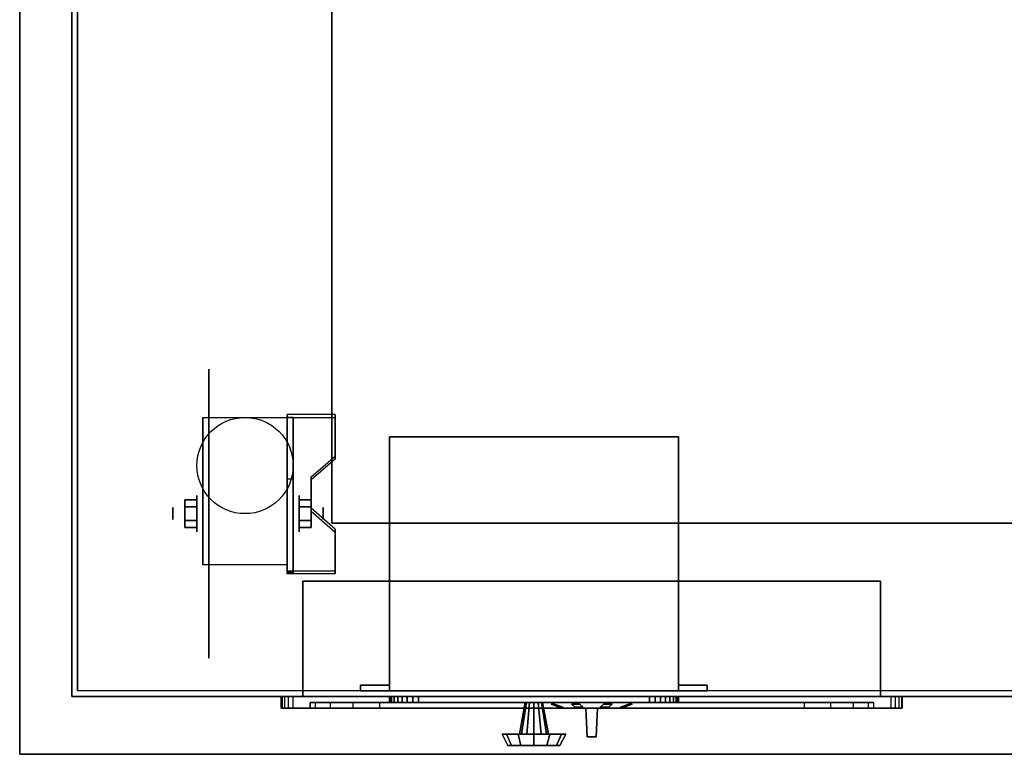
# Model space of a CAD drawing. Extents: x -74 to 74, y -14 to 14.
# Drawn here: x 0 to 17, y -14 to -1 of the extents above; entities that cross this region are included whole.
import ezdxf

# ---------------------------------------------------------------- set-up
doc = ezdxf.new("R2010")
doc.units = 0
for name, color, linetype in [('3D', 254, 'CONTINUOUS'), ('3D-BLACK', 250, 'CONTINUOUS'), ('3D-CART-BODY', 42, 'CONTINUOUS'), ('3D-CART-TRIM', 5, 'CONTINUOUS'), ('3D-FLAT', 7, 'CONTINUOUS'), ('3D-LED-RED', 1, 'CONTINUOUS'), ('3D-NON', 7, 'CONTINUOUS'), ('3D-WHITE', 7, 'CONTINUOUS')]:
    doc.layers.add(name, color=color, linetype=linetype)

msp = doc.modelspace()

# ---------------------------------------------------------------- linework, layer by layer
at = {"layer": '3D', "extrusion": (1, 0, 0)}
for centre, radius in [((-9.408, 2.583, 3.167), 0.313), ((-9.408, 2.583, 2.75), 0.104)]:
    msp.add_circle(centre, radius, dxfattribs=at)
at = {"layer": '3D', "extrusion": (-1, 0, 0)}
for centre, radius in [((9.408, 2.583, -4.938), 0.313), ((9.408, 2.583, -5.354), 0.104)]:
    msp.add_circle(centre, radius, dxfattribs=at)
for centre in [(9.408, 2.583, -3.271), (9.408, 2.583, -4.729)]:
    msp.add_arc(centre, 0.884, 225, 0, dxfattribs=at)
at = {"layer": '3D'}
for points in [[(5.562, -7.743, 2.343), (5.562, -7.691, 2.434), (4.729, -7.691, 2.434), (4.729, -7.743, 2.343)], [(4.729, -10.449, 3.906), (4.729, -7.743, 2.343), (4.833, -7.743, 2.343), (4.833, -10.449, 3.906)], [(4.729, -7.743, 2.343), (4.729, -8.805, 1.754), (4.833, -8.805, 1.754), (4.833, -7.743, 2.343)], [(5.146, -8.825, 2.968), (5.146, -8.773, 3.059), (5.562, -8.412, 2.85), (5.562, -8.464, 2.76)], [(4.729, -10.429, 2.691), (4.729, -8.805, 1.754), (4.833, -8.805, 1.754), (4.833, -10.429, 2.691)], [(2.958, -9.168, 2.583), (3.167, -9.168, 2.583), (3.167, -9.288, 2.792), (2.958, -9.288, 2.792)], [(2.958, -9.288, 2.375), (3.167, -9.288, 2.375), (3.167, -9.168, 2.583), (2.958, -9.168, 2.583)], [(5.146, -9.168, 2.583), (4.938, -9.168, 2.583), (4.938, -9.288, 2.375), (5.146, -9.288, 2.375)], [(5.146, -9.288, 2.792), (4.938, -9.288, 2.792), (4.938, -9.168, 2.583), (5.146, -9.168, 2.583)], [(5.562, -9.727, 3.489), (5.562, -9.675, 3.579), (5.146, -9.314, 3.371), (5.146, -9.366, 3.281)], [(2.958, -9.649, 2.583), (3.167, -9.649, 2.583), (3.167, -9.529, 2.375), (2.958, -9.529, 2.375)], [(2.958, -9.529, 2.792), (3.167, -9.529, 2.792), (3.167, -9.649, 2.583), (2.958, -9.649, 2.583)], [(5.146, -9.649, 2.583), (4.938, -9.649, 2.583), (4.938, -9.529, 2.792), (5.146, -9.529, 2.792)], [(5.146, -9.529, 2.375), (4.938, -9.529, 2.375), (4.938, -9.649, 2.583), (5.146, -9.649, 2.583)], [(4.729, -10.449, 3.906), (4.729, -10.397, 3.996), (5.562, -10.397, 3.996), (5.562, -10.449, 3.906)], [(4.729, -10.449, 3.906), (4.729, -10.429, 2.691), (4.833, -10.429, 2.691), (4.833, -10.449, 3.906)]]:
    msp.add_3dface(points, dxfattribs=at)
for points, invisible_edges in [([(4.729, -8.412, 2.85), (5.562, -8.412, 2.85), (5.562, -7.691, 2.434), (4.729, -7.691, 2.434)], 15), ([(4.729, -8.464, 2.76), (5.562, -8.464, 2.76), (5.562, -7.743, 2.343), (4.729, -7.743, 2.343)], 15), ([(5.562, -8.412, 2.85), (4.729, -8.412, 2.85), (4.729, -8.773, 3.059), (5.146, -8.773, 3.059)], 15), ([(5.562, -8.464, 2.76), (4.729, -8.464, 2.76), (4.729, -8.825, 2.968), (5.146, -8.825, 2.968)], 15), ([(4.729, -9.314, 3.371), (5.146, -9.314, 3.371), (5.146, -8.773, 3.059), (4.729, -8.773, 3.059)], 15), ([(4.729, -9.366, 3.281), (5.146, -9.366, 3.281), (5.146, -8.825, 2.968), (4.729, -8.825, 2.968)], 15), ([(5.146, -9.314, 3.371), (4.729, -9.314, 3.371), (4.729, -9.675, 3.579), (5.562, -9.675, 3.579)], 15), ([(5.146, -9.366, 3.281), (4.729, -9.366, 3.281), (4.729, -9.727, 3.489), (5.562, -9.727, 3.489)], 15), ([(4.729, -10.397, 3.996), (5.562, -10.397, 3.996), (5.562, -9.675, 3.579), (4.729, -9.675, 3.579)], 15), ([(4.729, -10.449, 3.906), (5.562, -10.449, 3.906), (5.562, -9.727, 3.489), (4.729, -9.727, 3.489)], 15), ([(4.64, -12.575, 24.152), (4.64, -12.775, 24.152), (4.625, -12.775, 24.075), (4.625, -12.575, 24.075)], 4), ([(4.625, -12.575, 17.725), (4.625, -12.775, 17.725), (4.64, -12.775, 17.648), (4.64, -12.575, 17.648)], 5), ([(4.684, -12.575, 24.216), (4.684, -12.775, 24.216), (4.64, -12.775, 24.152), (4.64, -12.575, 24.152)], 4), ([(4.64, -12.575, 17.648), (4.64, -12.775, 17.648), (4.684, -12.775, 17.584), (4.684, -12.575, 17.584)], 4), ([(4.748, -12.575, 24.26), (4.748, -12.775, 24.26), (4.684, -12.775, 24.216), (4.684, -12.575, 24.216)], 4), ([(4.684, -12.575, 17.584), (4.684, -12.775, 17.584), (4.748, -12.775, 17.54), (4.748, -12.575, 17.54)], 4), ([(4.825, -12.575, 24.275), (4.825, -12.775, 24.275), (4.748, -12.775, 24.26), (4.748, -12.575, 24.26)], 4), ([(4.748, -12.575, 17.54), (4.748, -12.775, 17.54), (4.825, -12.775, 17.525), (4.825, -12.575, 17.525)], 4), ([(15.252, -12.575, 24.26), (15.252, -12.775, 24.26), (15.175, -12.775, 24.275), (15.175, -12.575, 24.275)], 4), ([(15.175, -12.575, 17.525), (15.175, -12.775, 17.525), (15.252, -12.775, 17.54), (15.252, -12.575, 17.54)], 4), ([(15.316, -12.575, 24.216), (15.316, -12.775, 24.216), (15.252, -12.775, 24.26), (15.252, -12.575, 24.26)], 4), ([(15.252, -12.575, 17.54), (15.252, -12.775, 17.54), (15.316, -12.775, 17.584), (15.316, -12.575, 17.584)], 4), ([(15.36, -12.575, 24.152), (15.36, -12.775, 24.152), (15.316, -12.775, 24.216), (15.316, -12.575, 24.216)], 4), ([(15.316, -12.575, 17.584), (15.316, -12.775, 17.584), (15.36, -12.775, 17.648), (15.36, -12.575, 17.648)], 4), ([(15.375, -12.575, 24.075), (15.375, -12.775, 24.075), (15.36, -12.775, 24.152), (15.36, -12.575, 24.152)], 4), ([(15.36, -12.575, 17.648), (15.36, -12.775, 17.648), (15.375, -12.775, 17.725), (15.375, -12.575, 17.725)], 4), ([(5.216, -12.675, 23.034), (5.216, -12.775, 23.034), (5.125, -12.775, 22.575), (5.125, -12.675, 22.575)], 4), ([(5.125, -12.675, 19.225), (5.125, -12.775, 19.225), (5.216, -12.775, 18.766), (5.216, -12.675, 18.766)], 5), ([(5.476, -12.675, 23.424), (5.476, -12.775, 23.424), (5.216, -12.775, 23.034), (5.216, -12.675, 23.034)], 4), ([(5.216, -12.675, 18.766), (5.216, -12.775, 18.766), (5.476, -12.775, 18.376), (5.476, -12.675, 18.376)], 4), ([(5.866, -12.675, 23.684), (5.866, -12.775, 23.684), (5.476, -12.775, 23.424), (5.476, -12.675, 23.424)], 4), ([(5.476, -12.675, 18.376), (5.476, -12.775, 18.376), (5.866, -12.775, 18.116), (5.866, -12.675, 18.116)], 4), ([(6.325, -12.675, 23.775), (6.325, -12.775, 23.775), (5.866, -12.775, 23.684), (5.866, -12.675, 23.684)], 4), ([(5.866, -12.675, 18.116), (5.866, -12.775, 18.116), (6.325, -12.775, 18.025), (6.325, -12.675, 18.025)], 4), ([(14.134, -12.675, 23.684), (14.134, -12.775, 23.684), (13.675, -12.775, 23.775), (13.675, -12.675, 23.775)], 4), ([(13.675, -12.675, 18.025), (13.675, -12.775, 18.025), (14.134, -12.775, 18.116), (14.134, -12.675, 18.116)], 4), ([(14.524, -12.675, 23.424), (14.524, -12.775, 23.424), (14.134, -12.775, 23.684), (14.134, -12.675, 23.684)], 4), ([(14.134, -12.675, 18.116), (14.134, -12.775, 18.116), (14.524, -12.775, 18.376), (14.524, -12.675, 18.376)], 4), ([(14.784, -12.675, 23.034), (14.784, -12.775, 23.034), (14.524, -12.775, 23.424), (14.524, -12.675, 23.424)], 4), ([(14.524, -12.675, 18.376), (14.524, -12.775, 18.376), (14.784, -12.775, 18.766), (14.784, -12.675, 18.766)], 4), ([(14.875, -12.675, 22.575), (14.875, -12.775, 22.575), (14.784, -12.775, 23.034), (14.784, -12.675, 23.034)], 4), ([(14.784, -12.675, 18.766), (14.784, -12.775, 18.766), (14.875, -12.775, 19.225), (14.875, -12.675, 19.225)], 4)]:
    msp.add_3dface(points, dxfattribs=dict(at, invisible_edges=invisible_edges))
at = {"layer": '3D-BLACK', "extrusion": (1, 0, 0)}
msp.add_circle((-9.408, 2.5, 3.375), 2.5, dxfattribs=at)
at = {"layer": '3D-BLACK'}
for points in [[(1.1, -12.475, 6), (1.1, -12.475, 33), (1.1, 13.325, 33), (1.1, 13.325, 6)], [(1.1, -12.475, 6), (1.1, 13.325, 6), (72.9, 13.325, 6), (72.9, -12.475, 6)], [(10.08, -13.275, 20.42), (10.08, -13.275, 21.38), (9.92, -13.275, 21.38), (9.92, -13.275, 20.42)]]:
    msp.add_3dface(points, dxfattribs=at)
for points, invisible_edges in [([(9.9, -12.775, 20.9), (9.9, -12.775, 20.8), (9.261, -12.675, 20.594), (9.2, -12.675, 20.9)], 10), ([(9.9, -12.775, 21), (9.9, -12.775, 20.9), (9.2, -12.675, 20.9), (9.261, -12.675, 21.206)], 10), ([(9.9, -12.775, 20.8), (9.9, -12.775, 20.7), (9.434, -12.675, 20.334), (9.261, -12.675, 20.594)], 10), ([(9.9, -12.775, 21.1), (9.9, -12.775, 21), (9.261, -12.675, 21.206), (9.434, -12.675, 21.466)], 10), ([(9.9, -12.775, 20.7), (9.9, -12.775, 20.4), (9.694, -12.675, 20.161), (9.434, -12.675, 20.334)], 10), ([(9.9, -12.775, 21.4), (9.9, -12.775, 21.1), (9.434, -12.675, 21.466), (9.694, -12.675, 21.639)], 10), ([(9.9, -12.775, 20.4), (10, -12.775, 20.4), (10, -12.675, 20.1), (9.694, -12.675, 20.161)], 10), ([(10, -12.775, 21.4), (9.9, -12.775, 21.4), (9.694, -12.675, 21.639), (10, -12.675, 21.7)], 10), ([(9.9, -12.775, 20.4), (9.9, -12.775, 21.4), (9.92, -13.275, 21.38), (9.92, -13.275, 20.42)], 5), ([(9.9, -12.775, 20.4), (10.1, -12.775, 20.4), (10.08, -13.275, 20.42), (9.92, -13.275, 20.42)], 8), ([(10.1, -12.775, 21.4), (9.9, -12.775, 21.4), (9.92, -13.275, 21.38), (10.08, -13.275, 21.38)], 7), ([(10.1, -12.775, 21.4), (10, -12.775, 21.4), (10, -12.675, 21.7), (10.306, -12.675, 21.639)], 10), ([(10, -12.775, 20.4), (10.1, -12.775, 20.4), (10.306, -12.675, 20.161), (10, -12.675, 20.1)], 10), ([(10.1, -12.775, 20.4), (10.1, -12.775, 21.4), (10.08, -13.275, 21.38), (10.08, -13.275, 20.42)], 15), ([(10.1, -12.775, 21.1), (10.1, -12.775, 21.4), (10.306, -12.675, 21.639), (10.566, -12.675, 21.466)], 10), ([(10.1, -12.775, 21), (10.1, -12.775, 21.1), (10.566, -12.675, 21.466), (10.739, -12.675, 21.206)], 10), ([(10.1, -12.775, 20.9), (10.1, -12.775, 21), (10.739, -12.675, 21.206), (10.8, -12.675, 20.9)], 10), ([(10.1, -12.775, 20.8), (10.1, -12.775, 20.9), (10.8, -12.675, 20.9), (10.739, -12.675, 20.594)], 10), ([(10.1, -12.775, 20.7), (10.1, -12.775, 20.8), (10.739, -12.675, 20.594), (10.566, -12.675, 20.334)], 10), ([(10.1, -12.775, 20.4), (10.1, -12.775, 20.7), (10.566, -12.675, 20.334), (10.306, -12.675, 20.161)], 10)]:
    msp.add_3dface(points, dxfattribs=dict(at, invisible_edges=invisible_edges))
at = {"layer": '3D-CART-BODY'}
msp.add_3dface([(1, 0.325, 6), (1, 0.325, 33), (1, -12.575, 33), (1, -12.575, 6)], dxfattribs=at)
at = {"layer": '3D-CART-BODY', "invisible_edges": 4}
msp.add_3dface([(1, -12.575, 6), (1, -12.575, 33), (2.5, -12.575, 33), (2.5, -12.575, 6)], dxfattribs=at)
at = {"layer": '3D-CART-TRIM', "invisible_edges": 15}
for points in [[(9, -12.575, 9.5), (6.5, -12.575, 10.875), (6.5, -12.575, 8.125), (6.51, -12.575, 8.027)], [(9, -12.575, 9.5), (6.538, -12.575, 11.066), (6.51, -12.575, 10.973), (6.5, -12.575, 10.875)], [(9, -12.575, 9.5), (6.51, -12.575, 8.027), (6.538, -12.575, 7.934), (6.584, -12.575, 7.847)], [(9, -12.575, 9.5), (6.646, -12.575, 11.229), (6.584, -12.575, 11.153), (6.538, -12.575, 11.066)], [(9, -12.575, 9.5), (6.584, -12.575, 7.847), (6.646, -12.575, 7.771), (6.722, -12.575, 7.709)], [(9, -12.575, 9.5), (6.809, -12.575, 11.337), (6.722, -12.575, 11.291), (6.646, -12.575, 11.229)], [(9, -12.575, 9.5), (6.722, -12.575, 7.709), (6.809, -12.575, 7.663), (6.902, -12.575, 7.635)], [(9, -12.575, 9.5), (7, -12.575, 11.375), (6.902, -12.575, 11.365), (6.809, -12.575, 11.337)], [(9, -12.575, 9.5), (6.902, -12.575, 7.635), (7, -12.575, 7.625), (11, -12.575, 7.625)], [(9, -12.575, 9.5), (11.098, -12.575, 11.365), (11, -12.575, 11.375), (7, -12.575, 11.375)], [(9, -12.575, 9.5), (11.462, -12.575, 7.934), (11.49, -12.575, 8.027), (11.5, -12.575, 8.125)], [(9, -12.575, 9.5), (11.354, -12.575, 7.771), (11.416, -12.575, 7.847), (11.462, -12.575, 7.934)], [(9, -12.575, 9.5), (11.191, -12.575, 7.663), (11.278, -12.575, 7.709), (11.354, -12.575, 7.771)], [(9, -12.575, 9.5), (11, -12.575, 7.625), (11.098, -12.575, 7.635), (11.191, -12.575, 7.663)], [(9, -12.575, 9.5), (11.278, -12.575, 11.291), (11.191, -12.575, 11.337), (11.098, -12.575, 11.365)], [(9, -12.575, 9.5), (11.416, -12.575, 11.153), (11.354, -12.575, 11.229), (11.278, -12.575, 11.291)], [(9, -12.575, 9.5), (11.49, -12.575, 10.973), (11.462, -12.575, 11.066), (11.416, -12.575, 11.153)], [(9, -12.575, 9.5), (11.5, -12.575, 8.125), (11.5, -12.575, 10.875), (11.49, -12.575, 10.973)], [(9, -12.675, 9.5), (6.5, -12.675, 10.875), (6.5, -12.675, 8.125), (6.51, -12.675, 8.027)], [(9, -12.675, 9.5), (6.538, -12.675, 11.066), (6.51, -12.675, 10.973), (6.5, -12.675, 10.875)], [(9, -12.675, 9.5), (6.51, -12.675, 8.027), (6.538, -12.675, 7.934), (6.584, -12.675, 7.847)], [(9, -12.675, 9.5), (6.646, -12.675, 11.229), (6.584, -12.675, 11.153), (6.538, -12.675, 11.066)], [(9, -12.675, 9.5), (6.584, -12.675, 7.847), (6.646, -12.675, 7.771), (6.722, -12.675, 7.709)], [(9, -12.675, 9.5), (6.809, -12.675, 11.337), (6.722, -12.675, 11.291), (6.646, -12.675, 11.229)], [(9, -12.675, 9.5), (6.722, -12.675, 7.709), (6.809, -12.675, 7.663), (6.902, -12.675, 7.635)], [(9, -12.675, 9.5), (7, -12.675, 11.375), (6.902, -12.675, 11.365), (6.809, -12.675, 11.337)], [(9, -12.675, 9.5), (6.902, -12.675, 7.635), (7, -12.675, 7.625), (11, -12.675, 7.625)], [(9, -12.675, 9.5), (11.098, -12.675, 11.365), (11, -12.675, 11.375), (7, -12.675, 11.375)], [(9, -12.675, 9.5), (11.462, -12.675, 7.934), (11.49, -12.675, 8.027), (11.5, -12.675, 8.125)], [(9, -12.675, 9.5), (11.354, -12.675, 7.771), (11.416, -12.675, 7.847), (11.462, -12.675, 7.934)], [(9, -12.675, 9.5), (11.191, -12.675, 7.663), (11.278, -12.675, 7.709), (11.354, -12.675, 7.771)], [(9, -12.675, 9.5), (11, -12.675, 7.625), (11.098, -12.675, 7.635), (11.191, -12.675, 7.663)], [(9, -12.675, 9.5), (11.278, -12.675, 11.291), (11.191, -12.675, 11.337), (11.098, -12.675, 11.365)], [(9, -12.675, 9.5), (11.416, -12.675, 11.153), (11.354, -12.675, 11.229), (11.278, -12.675, 11.291)], [(9, -12.675, 9.5), (11.49, -12.675, 10.973), (11.462, -12.675, 11.066), (11.416, -12.675, 11.153)], [(9, -12.675, 9.5), (11.5, -12.675, 8.125), (11.5, -12.675, 10.875), (11.49, -12.675, 10.973)]]:
    msp.add_3dface(points, dxfattribs=at)
at = {"layer": '3D-CART-TRIM'}
for points in [[(6.5, -12.575, 8.125), (6.51, -12.575, 8.027), (6.51, -12.675, 8.027), (6.5, -12.675, 8.125)], [(6.5, -12.575, 10.875), (6.5, -12.575, 8.125), (6.5, -12.675, 8.125), (6.5, -12.675, 10.875)], [(6.51, -12.575, 10.973), (6.5, -12.575, 10.875), (6.5, -12.675, 10.875), (6.51, -12.675, 10.973)], [(6.51, -12.575, 8.027), (6.538, -12.575, 7.934), (6.538, -12.675, 7.934), (6.51, -12.675, 8.027)], [(6.538, -12.575, 11.066), (6.51, -12.575, 10.973), (6.51, -12.675, 10.973), (6.538, -12.675, 11.066)], [(6.538, -12.575, 7.934), (6.584, -12.575, 7.847), (6.584, -12.675, 7.847), (6.538, -12.675, 7.934)], [(6.584, -12.575, 11.153), (6.538, -12.575, 11.066), (6.538, -12.675, 11.066), (6.584, -12.675, 11.153)], [(6.584, -12.575, 7.847), (6.646, -12.575, 7.771), (6.646, -12.675, 7.771), (6.584, -12.675, 7.847)], [(6.646, -12.575, 11.229), (6.584, -12.575, 11.153), (6.584, -12.675, 11.153), (6.646, -12.675, 11.229)], [(6.646, -12.575, 7.771), (6.722, -12.575, 7.709), (6.722, -12.675, 7.709), (6.646, -12.675, 7.771)], [(6.722, -12.575, 11.291), (6.646, -12.575, 11.229), (6.646, -12.675, 11.229), (6.722, -12.675, 11.291)], [(6.722, -12.575, 7.709), (6.809, -12.575, 7.663), (6.809, -12.675, 7.663), (6.722, -12.675, 7.709)], [(6.809, -12.575, 11.337), (6.722, -12.575, 11.291), (6.722, -12.675, 11.291), (6.809, -12.675, 11.337)], [(6.809, -12.575, 7.663), (6.902, -12.575, 7.635), (6.902, -12.675, 7.635), (6.809, -12.675, 7.663)], [(6.902, -12.575, 11.365), (6.809, -12.575, 11.337), (6.809, -12.675, 11.337), (6.902, -12.675, 11.365)], [(6.902, -12.575, 7.635), (7, -12.575, 7.625), (7, -12.675, 7.625), (6.902, -12.675, 7.635)], [(7, -12.575, 11.375), (6.902, -12.575, 11.365), (6.902, -12.675, 11.365), (7, -12.675, 11.375)], [(7, -12.575, 7.625), (11, -12.575, 7.625), (11, -12.675, 7.625), (7, -12.675, 7.625)], [(11, -12.575, 11.375), (7, -12.575, 11.375), (7, -12.675, 11.375), (11, -12.675, 11.375)], [(11, -12.575, 7.625), (11.098, -12.575, 7.635), (11.098, -12.675, 7.635), (11, -12.675, 7.625)], [(11.098, -12.575, 11.365), (11, -12.575, 11.375), (11, -12.675, 11.375), (11.098, -12.675, 11.365)], [(11.098, -12.575, 7.635), (11.191, -12.575, 7.663), (11.191, -12.675, 7.663), (11.098, -12.675, 7.635)], [(11.191, -12.575, 11.337), (11.098, -12.575, 11.365), (11.098, -12.675, 11.365), (11.191, -12.675, 11.337)], [(11.191, -12.575, 7.663), (11.278, -12.575, 7.709), (11.278, -12.675, 7.709), (11.191, -12.675, 7.663)], [(11.278, -12.575, 11.291), (11.191, -12.575, 11.337), (11.191, -12.675, 11.337), (11.278, -12.675, 11.291)], [(11.278, -12.575, 7.709), (11.354, -12.575, 7.771), (11.354, -12.675, 7.771), (11.278, -12.675, 7.709)], [(11.354, -12.575, 11.229), (11.278, -12.575, 11.291), (11.278, -12.675, 11.291), (11.354, -12.675, 11.229)], [(11.354, -12.575, 7.771), (11.416, -12.575, 7.847), (11.416, -12.675, 7.847), (11.354, -12.675, 7.771)], [(11.416, -12.575, 11.153), (11.354, -12.575, 11.229), (11.354, -12.675, 11.229), (11.416, -12.675, 11.153)], [(11.416, -12.575, 7.847), (11.462, -12.575, 7.934), (11.462, -12.675, 7.934), (11.416, -12.675, 7.847)], [(11.462, -12.575, 11.066), (11.416, -12.575, 11.153), (11.416, -12.675, 11.153), (11.462, -12.675, 11.066)], [(11.462, -12.575, 7.934), (11.49, -12.575, 8.027), (11.49, -12.675, 8.027), (11.462, -12.675, 7.934)], [(11.49, -12.575, 10.973), (11.462, -12.575, 11.066), (11.462, -12.675, 11.066), (11.49, -12.675, 10.973)], [(11.49, -12.575, 8.027), (11.5, -12.575, 8.125), (11.5, -12.675, 8.125), (11.49, -12.675, 8.027)], [(11.5, -12.575, 10.875), (11.49, -12.575, 10.973), (11.49, -12.675, 10.973), (11.5, -12.675, 10.875)], [(11.5, -12.575, 8.125), (11.5, -12.575, 10.875), (11.5, -12.675, 10.875), (11.5, -12.675, 8.125)], [(8.75, -13.225, 9.5), (8.85, -12.675, 9.5), (8.87, -12.675, 9.575), (8.783, -13.225, 9.625)], [(8.783, -13.225, 9.375), (8.87, -12.675, 9.425), (8.85, -12.675, 9.5), (8.75, -13.225, 9.5)], [(8.783, -13.225, 9.625), (8.87, -12.675, 9.575), (8.925, -12.675, 9.63), (8.875, -13.225, 9.717)], [(8.875, -13.225, 9.283), (8.925, -12.675, 9.37), (8.87, -12.675, 9.425), (8.783, -13.225, 9.375)], [(8.875, -13.225, 9.717), (8.925, -12.675, 9.63), (9, -12.675, 9.65), (9, -13.225, 9.75)], [(9, -13.225, 9.25), (9, -12.675, 9.35), (8.925, -12.675, 9.37), (8.875, -13.225, 9.283)], [(9.125, -13.225, 9.283), (9.075, -12.675, 9.37), (9, -12.675, 9.35), (9, -13.225, 9.25)], [(9, -13.225, 9.75), (9, -12.675, 9.65), (9.075, -12.675, 9.63), (9.125, -13.225, 9.717)], [(9.217, -13.225, 9.375), (9.13, -12.675, 9.425), (9.075, -12.675, 9.37), (9.125, -13.225, 9.283)], [(9.125, -13.225, 9.717), (9.075, -12.675, 9.63), (9.13, -12.675, 9.575), (9.217, -13.225, 9.625)], [(9.25, -13.225, 9.5), (9.15, -12.675, 9.5), (9.13, -12.675, 9.425), (9.217, -13.225, 9.375)], [(9.217, -13.225, 9.625), (9.13, -12.675, 9.575), (9.15, -12.675, 9.5), (9.25, -13.225, 9.5)], [(8.45, -13.225, 9.5), (8.75, -13.225, 9.5), (8.783, -13.225, 9.625), (8.524, -13.225, 9.775)], [(8.55, -13.425, 9.5), (8.45, -13.225, 9.5), (8.524, -13.225, 9.775), (8.61, -13.425, 9.725)], [(8.524, -13.225, 9.225), (8.783, -13.225, 9.375), (8.75, -13.225, 9.5), (8.45, -13.225, 9.5)], [(8.61, -13.425, 9.275), (8.524, -13.225, 9.225), (8.45, -13.225, 9.5), (8.55, -13.425, 9.5)], [(8.524, -13.225, 9.775), (8.783, -13.225, 9.625), (8.875, -13.225, 9.717), (8.725, -13.225, 9.976)], [(8.61, -13.425, 9.725), (8.524, -13.225, 9.775), (8.725, -13.225, 9.976), (8.775, -13.425, 9.89)], [(8.725, -13.225, 9.024), (8.875, -13.225, 9.283), (8.783, -13.225, 9.375), (8.524, -13.225, 9.225)], [(8.775, -13.425, 9.11), (8.725, -13.225, 9.024), (8.524, -13.225, 9.225), (8.61, -13.425, 9.275)], [(8.725, -13.225, 9.976), (8.875, -13.225, 9.717), (9, -13.225, 9.75), (9, -13.225, 10.05)], [(8.775, -13.425, 9.89), (8.725, -13.225, 9.976), (9, -13.225, 10.05), (9, -13.425, 9.95)], [(9, -13.225, 8.95), (9, -13.225, 9.25), (8.875, -13.225, 9.283), (8.725, -13.225, 9.024)], [(9, -13.425, 9.05), (9, -13.225, 8.95), (8.725, -13.225, 9.024), (8.775, -13.425, 9.11)], [(9.275, -13.225, 9.024), (9.125, -13.225, 9.283), (9, -13.225, 9.25), (9, -13.225, 8.95)], [(9.225, -13.425, 9.11), (9.275, -13.225, 9.024), (9, -13.225, 8.95), (9, -13.425, 9.05)], [(9, -13.225, 10.05), (9, -13.225, 9.75), (9.125, -13.225, 9.717), (9.275, -13.225, 9.976)], [(9, -13.425, 9.95), (9, -13.225, 10.05), (9.275, -13.225, 9.976), (9.225, -13.425, 9.89)], [(9.476, -13.225, 9.225), (9.217, -13.225, 9.375), (9.125, -13.225, 9.283), (9.275, -13.225, 9.024)], [(9.275, -13.225, 9.976), (9.125, -13.225, 9.717), (9.217, -13.225, 9.625), (9.476, -13.225, 9.775)], [(9.55, -13.225, 9.5), (9.25, -13.225, 9.5), (9.217, -13.225, 9.375), (9.476, -13.225, 9.225)], [(9.476, -13.225, 9.775), (9.217, -13.225, 9.625), (9.25, -13.225, 9.5), (9.55, -13.225, 9.5)], [(9.39, -13.425, 9.275), (9.476, -13.225, 9.225), (9.275, -13.225, 9.024), (9.225, -13.425, 9.11)], [(9.225, -13.425, 9.89), (9.275, -13.225, 9.976), (9.476, -13.225, 9.775), (9.39, -13.425, 9.725)], [(9.45, -13.425, 9.5), (9.55, -13.225, 9.5), (9.476, -13.225, 9.225), (9.39, -13.425, 9.275)], [(9.39, -13.425, 9.725), (9.476, -13.225, 9.775), (9.55, -13.225, 9.5), (9.45, -13.425, 9.5)], [(9, -13.425, 9.5), (8.55, -13.425, 9.5), (8.61, -13.425, 9.725), (9, -13.425, 9.5)], [(9, -13.425, 9.5), (8.61, -13.425, 9.275), (8.55, -13.425, 9.5), (9, -13.425, 9.5)], [(9, -13.425, 9.5), (8.61, -13.425, 9.725), (8.775, -13.425, 9.89), (9, -13.425, 9.5)], [(9, -13.425, 9.5), (8.775, -13.425, 9.11), (8.61, -13.425, 9.275), (9, -13.425, 9.5)], [(9, -13.425, 9.5), (8.775, -13.425, 9.89), (9, -13.425, 9.95), (9, -13.425, 9.5)], [(9, -13.425, 9.5), (9, -13.425, 9.05), (8.775, -13.425, 9.11), (9, -13.425, 9.5)], [(9, -13.425, 9.5), (9.225, -13.425, 9.11), (9, -13.425, 9.05), (9, -13.425, 9.5)], [(9, -13.425, 9.5), (9.39, -13.425, 9.275), (9.225, -13.425, 9.11), (9, -13.425, 9.5)], [(9, -13.425, 9.5), (9.45, -13.425, 9.5), (9.39, -13.425, 9.275), (9, -13.425, 9.5)], [(9, -13.425, 9.5), (9.39, -13.425, 9.725), (9.45, -13.425, 9.5), (9, -13.425, 9.5)], [(9, -13.425, 9.5), (9.225, -13.425, 9.89), (9.39, -13.425, 9.725), (9, -13.425, 9.5)], [(9, -13.425, 9.5), (9, -13.425, 9.95), (9.225, -13.425, 9.89), (9, -13.425, 9.5)]]:
    msp.add_3dface(points, dxfattribs=at)
at = {"layer": '3D-FLAT'}
msp.add_circle((4, -8.575, 5.792), 0.833, dxfattribs=at)
for points, invisible_edges in [([(0.1, 14.425, 34), (5.5, 10.425, 34), (5.5, -9.575, 34), (0.1, -13.575, 34)], 15), ([(0.1, -13.575, 34), (5.5, -9.575, 34), (68.5, -9.575, 34), (73.9, -13.575, 34)], 15), ([(15.175, -12.575, 24.275), (15.175, -12.775, 24.275), (4.825, -12.775, 24.275), (4.825, -12.575, 24.275)], 4), ([(4.825, -12.575, 17.525), (4.825, -12.775, 17.525), (15.175, -12.775, 17.525), (15.175, -12.575, 17.525)], 4), ([(13.675, -12.675, 23.775), (13.675, -12.775, 23.775), (6.325, -12.775, 23.775), (6.325, -12.675, 23.775)], 4), ([(6.325, -12.675, 18.025), (6.325, -12.775, 18.025), (13.675, -12.775, 18.025), (13.675, -12.675, 18.025)], 4)]:
    msp.add_3dface(points, dxfattribs=dict(at, invisible_edges=invisible_edges))
for points in [[(68.5, -9.575, 26), (5.5, -9.575, 26), (5.5, 10.425, 26), (68.5, 10.425, 26)], [(4.729, -10.292, 5.792), (3.271, -10.292, 5.792), (3.271, -7.742, 5.792), (4.729, -7.742, 5.792)], [(6.5, -12.475, 12), (11.5, -12.475, 12), (11.5, -8.075, 12), (6.5, -8.075, 12)], [(6.5, -12.475, 7), (11.5, -12.475, 7), (11.5, -8.075, 7), (6.5, -8.075, 7)], [(2.958, -9.288, 2.792), (3.167, -9.288, 2.792), (3.167, -9.529, 2.792), (2.958, -9.529, 2.792)], [(2.958, -9.529, 2.375), (3.167, -9.529, 2.375), (3.167, -9.288, 2.375), (2.958, -9.288, 2.375)], [(5.146, -9.529, 2.792), (4.938, -9.529, 2.792), (4.938, -9.288, 2.792), (5.146, -9.288, 2.792)], [(5.146, -9.288, 2.375), (4.938, -9.288, 2.375), (4.938, -9.529, 2.375), (5.146, -9.529, 2.375)], [(15, -12.575, 24.025), (5, -12.575, 24.025), (5, -10.575, 24.025), (15, -10.575, 24.025)], [(15, -12.575, 17.775), (5, -12.575, 17.775), (5, -10.575, 17.775), (15, -10.575, 17.775)], [(6, -12.475, 12), (6.5, -12.475, 12), (6.5, -12.375, 12), (6, -12.375, 12)], [(6, -12.475, 7), (6.5, -12.475, 7), (6.5, -12.375, 7), (6, -12.375, 7)], [(11.5, -12.475, 12), (12, -12.475, 12), (12, -12.375, 12), (11.5, -12.375, 12)], [(11.5, -12.475, 7), (12, -12.475, 7), (12, -12.375, 7), (11.5, -12.375, 7)]]:
    msp.add_3dface(points, dxfattribs=at)
at = {"layer": '3D-LED-RED', "extrusion": (0, -1, 0)}
msp.add_circle((11.2, 20.4, 12.675), 0.25, dxfattribs=at)
at = {"layer": '3D-NON'}
for points in [[(0.1, 14.425, 34), (0.1, 14.425, 33), (0.1, -13.575, 33), (0.1, -13.575, 34)], [(5.5, -9.575, 26), (5.5, -9.575, 34), (5.5, 10.425, 34), (5.5, 10.425, 26)], [(3.271, -7.742, 5.792), (3.271, -7.742, 5.792), (3.271, -8.783, 1.958)], [(4.729, -10.449, 3.906), (4.729, -10.397, 3.996), (4.729, -7.691, 2.434), (4.729, -7.743, 2.343)], [(4.729, -7.742, 5.792), (4.729, -7.742, 5.792), (4.729, -8.783, 1.958)], [(4.729, -10.449, 3.906), (4.729, -10.429, 2.691), (4.729, -8.805, 1.754), (4.729, -7.743, 2.343)], [(4.833, -10.449, 3.906), (4.833, -10.429, 2.691), (4.833, -8.805, 1.754), (4.833, -7.743, 2.343)], [(5.562, -8.464, 2.76), (5.562, -8.412, 2.85), (5.562, -7.691, 2.434), (5.562, -7.743, 2.343)], [(6.5, -12.475, 7), (6.5, -8.075, 7), (6.5, -8.075, 12), (6.5, -12.475, 12)], [(6.5, -8.075, 7), (11.5, -8.075, 7), (11.5, -8.075, 12), (6.5, -8.075, 12)], [(11.5, -12.475, 7), (11.5, -8.075, 7), (11.5, -8.075, 12), (11.5, -12.475, 12)], [(5.146, -9.366, 3.281), (5.146, -9.314, 3.371), (5.146, -8.773, 3.059), (5.146, -8.825, 2.968)], [(68.5, -9.575, 26), (68.5, -9.575, 34), (5.5, -9.575, 34), (5.5, -9.575, 26)], [(5.562, -10.449, 3.906), (5.562, -10.397, 3.996), (5.562, -9.675, 3.579), (5.562, -9.727, 3.489)], [(3.271, -10.292, 2.583), (3.271, -10.292, 2.583), (3.271, -10.292, 5.792)], [(4.729, -10.292, 2.583), (4.729, -10.292, 2.583), (4.729, -10.292, 5.792)], [(15, -10.575, 17.775), (5, -10.575, 17.775), (5, -10.575, 24.025), (15, -10.575, 24.025)], [(5, -12.575, 17.775), (5, -10.575, 17.775), (5, -10.575, 24.025), (5, -12.575, 24.025)], [(15, -12.575, 17.775), (15, -10.575, 17.775), (15, -10.575, 24.025), (15, -12.575, 24.025)], [(6, -12.475, 7), (6, -12.375, 7), (6, -12.375, 12), (6, -12.475, 12)], [(6, -12.375, 7), (6.5, -12.375, 7), (6.5, -12.375, 12), (6, -12.375, 12)], [(6.5, -12.475, 7), (6.5, -12.375, 7), (6.5, -12.375, 12), (6.5, -12.475, 12)], [(11.5, -12.475, 7), (11.5, -12.375, 7), (11.5, -12.375, 12), (11.5, -12.475, 12)], [(11.5, -12.375, 7), (12, -12.375, 7), (12, -12.375, 12), (11.5, -12.375, 12)], [(12, -12.475, 7), (12, -12.375, 7), (12, -12.375, 12), (12, -12.475, 12)], [(4.625, -12.575, 24.075), (4.625, -12.775, 24.075), (4.625, -12.775, 17.725), (4.625, -12.575, 17.725)], [(15, -12.575, 17.775), (5, -12.575, 17.775), (5, -12.575, 24.025), (15, -12.575, 24.025)], [(6, -12.475, 7), (6.5, -12.475, 7), (6.5, -12.475, 12), (6, -12.475, 12)], [(6.5, -12.475, 7), (11.5, -12.475, 7), (11.5, -12.475, 12), (6.5, -12.475, 12)], [(11.5, -12.475, 7), (12, -12.475, 7), (12, -12.475, 12), (11.5, -12.475, 12)], [(14.875, -12.675, 23.775), (5.125, -12.675, 23.775), (5.125, -12.675, 18.025), (14.875, -12.675, 18.025)], [(5.125, -12.675, 22.575), (5.125, -12.775, 22.575), (5.125, -12.775, 19.225), (5.125, -12.675, 19.225)], [(0.1, -13.575, 34), (0.1, -13.575, 33), (73.9, -13.575, 33), (73.9, -13.575, 34)]]:
    msp.add_3dface(points, dxfattribs=at)
for points, invisible_edges in [([(3.271, -8.514, 5.792), (3.271, -7.742, 5.792), (3.271, -8.783, 1.958), (3.271, -9.07, 1.767)], 15), ([(4.729, -8.514, 5.792), (4.729, -7.742, 5.792), (4.729, -8.783, 1.958), (4.729, -9.07, 1.767)], 15), ([(3.271, -8.87, 5.792), (3.271, -8.514, 5.792), (3.271, -9.07, 1.767), (3.271, -9.408, 1.699)], 15), ([(4.729, -8.87, 5.792), (4.729, -8.514, 5.792), (4.729, -9.07, 1.767), (4.729, -9.408, 1.699)], 15), ([(3.271, -9.225, 5.792), (3.271, -8.87, 5.792), (3.271, -9.408, 1.699), (3.271, -9.747, 1.767)], 15), ([(4.729, -9.225, 5.792), (4.729, -8.87, 5.792), (4.729, -9.408, 1.699), (4.729, -9.747, 1.767)], 15), ([(3.271, -9.581, 5.792), (3.271, -9.225, 5.792), (3.271, -9.747, 1.767), (3.271, -10.033, 1.958)], 15), ([(4.729, -9.581, 5.792), (4.729, -9.225, 5.792), (4.729, -9.747, 1.767), (4.729, -10.033, 1.958)], 15), ([(3.271, -9.937, 5.792), (3.271, -9.581, 5.792), (3.271, -10.033, 1.958), (3.271, -10.225, 2.245)], 15), ([(4.729, -9.937, 5.792), (4.729, -9.581, 5.792), (4.729, -10.033, 1.958), (4.729, -10.225, 2.245)], 15), ([(3.271, -10.292, 5.792), (3.271, -9.937, 5.792), (3.271, -10.225, 2.245), (3.271, -10.292, 2.583)], 15), ([(4.729, -10.292, 5.792), (4.729, -9.937, 5.792), (4.729, -10.225, 2.245), (4.729, -10.292, 2.583)], 15), ([(71.5, -12.575, 6), (69.3, -12.575, 6.2), (17.7, -12.575, 6.2), (2.5, -12.575, 6)], 7), ([(2.5, -12.575, 6), (17.7, -12.575, 6.2), (17.7, -12.575, 24.3), (2.5, -12.575, 33)], 15), ([(2.5, -12.575, 33), (17.7, -12.575, 24.3), (69.3, -12.575, 24.3), (71.5, -12.575, 33)], 7), ([(15.375, -12.575, 17.725), (15.375, -12.775, 17.725), (15.375, -12.775, 24.075), (15.375, -12.575, 24.075)], 4), ([(5.125, -12.775, 22.575), (4.625, -12.775, 24.075), (4.625, -12.775, 17.725), (5.125, -12.775, 19.225)], 15), ([(5.216, -12.775, 23.034), (4.64, -12.775, 24.152), (4.625, -12.775, 24.075), (5.125, -12.775, 22.575)], 15), ([(5.125, -12.775, 19.225), (4.625, -12.775, 17.725), (4.64, -12.775, 17.648), (5.216, -12.775, 18.766)], 15), ([(5.476, -12.775, 23.424), (4.684, -12.775, 24.216), (4.64, -12.775, 24.152), (5.216, -12.775, 23.034)], 15), ([(5.216, -12.775, 18.766), (4.64, -12.775, 17.648), (4.684, -12.775, 17.584), (5.476, -12.775, 18.376)], 15), ([(5.866, -12.775, 23.684), (4.748, -12.775, 24.26), (4.684, -12.775, 24.216), (5.476, -12.775, 23.424)], 15), ([(5.476, -12.775, 18.376), (4.684, -12.775, 17.584), (4.748, -12.775, 17.54), (5.866, -12.775, 18.116)], 15), ([(6.325, -12.775, 23.775), (4.825, -12.775, 24.275), (4.748, -12.775, 24.26), (5.866, -12.775, 23.684)], 15), ([(5.866, -12.775, 18.116), (4.748, -12.775, 17.54), (4.825, -12.775, 17.525), (6.325, -12.775, 18.025)], 15), ([(13.675, -12.775, 23.775), (15.175, -12.775, 24.275), (4.825, -12.775, 24.275), (6.325, -12.775, 23.775)], 15), ([(6.325, -12.775, 18.025), (4.825, -12.775, 17.525), (15.175, -12.775, 17.525), (13.675, -12.775, 18.025)], 15), ([(14.134, -12.775, 23.684), (15.252, -12.775, 24.26), (15.175, -12.775, 24.275), (13.675, -12.775, 23.775)], 15), ([(13.675, -12.775, 18.025), (15.175, -12.775, 17.525), (15.252, -12.775, 17.54), (14.134, -12.775, 18.116)], 15), ([(14.524, -12.775, 23.424), (15.316, -12.775, 24.216), (15.252, -12.775, 24.26), (14.134, -12.775, 23.684)], 15), ([(14.134, -12.775, 18.116), (15.252, -12.775, 17.54), (15.316, -12.775, 17.584), (14.524, -12.775, 18.376)], 15), ([(14.784, -12.775, 23.034), (15.36, -12.775, 24.152), (15.316, -12.775, 24.216), (14.524, -12.775, 23.424)], 15), ([(14.524, -12.775, 18.376), (15.316, -12.775, 17.584), (15.36, -12.775, 17.648), (14.784, -12.775, 18.766)], 15), ([(14.875, -12.775, 22.575), (15.375, -12.775, 24.075), (15.36, -12.775, 24.152), (14.784, -12.775, 23.034)], 15), ([(14.784, -12.775, 18.766), (15.36, -12.775, 17.648), (15.375, -12.775, 17.725), (14.875, -12.775, 19.225)], 15), ([(14.875, -12.675, 19.225), (14.875, -12.775, 19.225), (14.875, -12.775, 22.575), (14.875, -12.675, 22.575)], 4), ([(14.875, -12.775, 19.225), (15.375, -12.775, 17.725), (15.375, -12.775, 24.075), (14.875, -12.775, 22.575)], 15)]:
    msp.add_3dface(points, dxfattribs=dict(at, invisible_edges=invisible_edges))
at = {"layer": '3D-WHITE'}
for points in [[(9.499, -12.76, 20.606), (9.437, -12.76, 20.754), (9.297, -12.709, 20.695), (9.358, -12.709, 20.548)], [(9.437, -12.76, 21.046), (9.499, -12.76, 21.194), (9.358, -12.709, 21.252), (9.297, -12.709, 21.105)], [(9.854, -12.76, 20.337), (9.706, -12.76, 20.399), (9.648, -12.709, 20.258), (9.795, -12.709, 20.197)], [(9.706, -12.76, 21.401), (9.854, -12.76, 21.463), (9.795, -12.709, 21.603), (9.648, -12.709, 21.542)], [(10.146, -12.76, 21.463), (10.294, -12.76, 21.401), (10.352, -12.709, 21.542), (10.205, -12.709, 21.603)], [(10.294, -12.76, 20.399), (10.146, -12.76, 20.337), (10.205, -12.709, 20.197), (10.352, -12.709, 20.258)], [(10.501, -12.76, 21.194), (10.563, -12.76, 21.046), (10.703, -12.709, 21.105), (10.642, -12.709, 21.252)], [(10.563, -12.76, 20.754), (10.501, -12.76, 20.606), (10.642, -12.709, 20.548), (10.703, -12.709, 20.695)]]:
    msp.add_3dface(points, dxfattribs=at)

doc.saveas('drawing.dxf')
